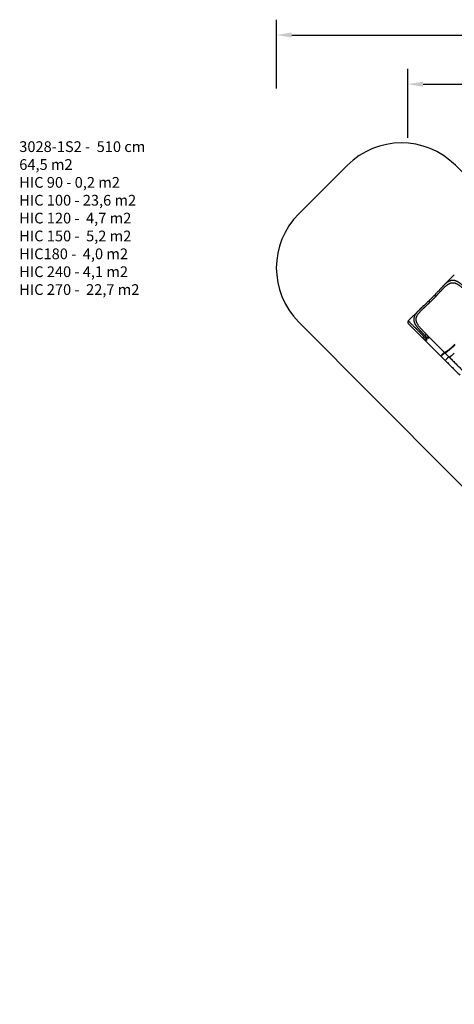
# Model space of a CAD drawing. Units: inches. Extents: x 6321 to 8014, y -1118 to 168.
# Drawn here: x 6321 to 6888, y -1118 to 168 of the extents above; entities that cross this region are included whole.
import ezdxf

# ---------------------------------------------------------------- set-up
doc = ezdxf.new("R2010")
doc.units = ezdxf.units.IN
doc.header["$MEASUREMENT"] = 0
doc.layers.add('VP-DIM', color=7, linetype='Continuous')
doc.layers.add('VP-HIC', color=6, linetype='Continuous')
doc.layers.add('VP-EQ', color=7, linetype='Continuous', true_color=0x8a3492)
doc.styles.get("Standard").update_dxf_attribs({"font": 'arial.ttf'})
doc.dimstyles.get("Standard").update_dxf_attribs({"dimtxt": 14, "dimasz": 20, "dimexe": 20, "dimexo": 50, "dimgap": 20, "dimtad": 0, "dimdec": 0, "dimzin": 0, "dimdsep": 46, "dimtxsty": 'Standard', "dimcen": -0.09, "dimadec": 0, "dimazin": 0, "dimtfac": 1, "dimtdec": 4, "dimtofl": 0, "dimtmove": 0, "dimatfit": 3, "dimfxl": 70, "dimfxlon": 1, "dimtolj": 1, "dimtzin": 0, "dimarcsym": 0})

# ---------------------------------------------------------------- blocks, each defined once
blk = doc.blocks.new('*D62')
at = {"layer": 'Defpoints', "color": 0}
for p in [(7817.3, 147.9), (6655.8, -156.3), (7817.3, -721.2)]:
    blk.add_point(p, dxfattribs=at)
at = {"layer": 'VP-DIM', "color": 0, "lineweight": -2}
for p, q in [((6655.8, 77.9), (6655.8, 167.9)), ((7817.3, 77.9), (7817.3, 167.9)), ((6675.8, 147.9), (7218.3, 147.9)), ((7797.3, 147.9), (7298.6, 147.9))]:
    blk.add_line(p, q, dxfattribs=at)
at = {"layer": 'VP-DIM', "color": 0}
for points in [[(6675.8, 151.3), (6675.8, 144.6), (6655.8, 147.9)], [(7797.3, 144.6), (7797.3, 151.3), (7817.3, 147.9)]]:
    blk.add_solid(points, dxfattribs=at)
at = {"layer": 'VP-DIM', "color": 0, "insert": (7258.5, 147.9), "char_height": 14, "attachment_point": 5}
blk.add_mtext('\\A1;1162', dxfattribs=at)
blk = doc.blocks.new('*D63')
at = {"layer": 'Defpoints', "color": 0}
for p in [(7668.1, 83.7), (6827.3, -227.3), (7668.1, -725.1)]:
    blk.add_point(p, dxfattribs=at)
at = {"layer": 'VP-DIM', "color": 0, "lineweight": -2}
for p, q in [((6827.3, 13.7), (6827.3, 103.7)), ((7668.1, 13.7), (7668.1, 103.7)), ((6847.3, 83.7), (7223.9, 83.7)), ((7648.1, 83.7), (7295, 83.7))]:
    blk.add_line(p, q, dxfattribs=at)
at = {"layer": 'VP-DIM', "color": 0}
for points in [[(6847.3, 87), (6847.3, 80.3), (6827.3, 83.7)], [(7648.1, 80.3), (7648.1, 87), (7668.1, 83.7)]]:
    blk.add_solid(points, dxfattribs=at)
at = {"layer": 'VP-DIM', "color": 0, "insert": (7259.4, 83.7), "char_height": 14, "attachment_point": 5}
blk.add_mtext('\\A1;845', dxfattribs=at)
blk = doc.blocks.new('*D64')
at = {"layer": 'Defpoints', "color": 0}
for p in [(6818.9, 6.9), (7604.6, -1118.2), (7994.2, -1118.2)]:
    blk.add_point(p, dxfattribs=at)
at = {"layer": 'VP-DIM', "color": 0, "lineweight": -2}
for p, q in [((7924.2, 6.9), (8014.2, 6.9)), ((7994.2, -13.1), (7994.2, -520.3)), ((7994.2, -1098.2), (7994.2, -600.8)), ((7924.2, -1118.2), (8014.2, -1118.2))]:
    blk.add_line(p, q, dxfattribs=at)
at = {"layer": 'VP-DIM', "color": 0}
for points in [[(7997.5, -13.1), (7990.8, -13.1), (7994.2, 6.9)], [(7990.8, -1098.2), (7997.5, -1098.2), (7994.2, -1118.2)]]:
    blk.add_solid(points, dxfattribs=at)
at = {"layer": 'VP-DIM', "color": 0, "insert": (7994.2, -560.5), "char_height": 14, "attachment_point": 5, "rotation": 90}
blk.add_mtext('\\A1;1125', dxfattribs=at)
blk = doc.blocks.new('3028-1_')
at = {"layer": 'VP-EQ', "color": 7, "linetype": 'Continuous', "lineweight": 25}
for p, q in [((5972.1, -1672.5), (5957.6, -1658)), ((5916.4, -1705.4), (5939.9, -1681.9)), ((5935, -1677.1), (5917.3, -1694.8)), ((5934.9, -1677.2), (5935, -1677.1)), ((5935.2, -1677), (5935, -1677.1)), ((5939.9, -1681.9), (5939.8, -1682)), ((5940, -1681.8), (5939.9, -1681.9)), ((5983.4, -1684.5), (5983.4, -1684.5)), ((5983.4, -1684.5), (5983.4, -1684.5)), ((5983.4, -1684.5), (5983.4, -1684.6)), ((5917.3, -1694.8), (5911.5, -1700.6)), ((5991.2, -1692.4), (5991.2, -1692.3)), ((5991.2, -1692.3), (5991.2, -1692.3)), ((5907.1, -1705), (5905.8, -1706.4)), ((5911.1, -1701), (5907.1, -1705)), ((5916, -1705.9), (5910.6, -1711.2)), ((5913.9, -1703.1), (5913.9, -1703)), ((6017.7, -1718.1), (6003.2, -1703.6)), ((6003.2, -1703.6), (6003.2, -1703.6))]:
    blk.add_line(p, q, dxfattribs=at)
at = {"layer": 'VP-EQ', "color": 8, "linetype": 'Continuous', "lineweight": 25, "flags": 128}
for points in [[(5937.3, -1678.3), (5938.1, -1677.5), (5938.9, -1676.7), (5939.7, -1675.9), (5940.5, -1675.1), (5941.3, -1674.3), (5942.1, -1673.6), (5942.8, -1672.8), (5943.6, -1672.1), (5944.3, -1671.3), (5945, -1670.6), (5945.7, -1669.9), (5946.4, -1669.2), (5947.1, -1668.6), (5947.7, -1667.9), (5948.4, -1667.3), (5949, -1666.6), (5949.6, -1666), (5950.2, -1665.5), (5950.7, -1664.9), (5951.3, -1664.3), (5951.8, -1663.8), (5952.3, -1663.3), (5952.8, -1662.8), (5953.3, -1662.4), (5953.7, -1661.9), (5954.1, -1661.5), (5954.5, -1661.1), (5954.9, -1660.7), (5955.3, -1660.4), (5955.6, -1660.1), (5955.9, -1659.7), (5956.2, -1659.5), (5956.4, -1659.2), (5956.7, -1659), (5956.9, -1658.8), (5957, -1658.6), (5957.2, -1658.4), (5957.3, -1658.3), (5957.4, -1658.2), (5957.5, -1658.1), (5957.6, -1658.1), (5957.6, -1658), (5957.6, -1658)], [(6017.7, -1718.1), (6017.7, -1718.1)]]:
    blk.add_lwpolyline(points, dxfattribs=at)
at = {"layer": 'VP-EQ', "color": 7, "linetype": 'Continuous', "lineweight": 25, "flags": 128}
for points in [[(5905.8, -1706.4), (5904.7, -1707.4), (5903.7, -1708.4), (5902.6, -1709.5), (5901.6, -1710.5), (5900.6, -1711.5), (5899.5, -1712.6), (5898.5, -1713.6), (5897.5, -1714.6), (5896.5, -1715.6), (5895.5, -1716.6), (5894.5, -1717.6), (5893.5, -1718.6), (5892.6, -1719.5), (5891.6, -1720.5), (5890.6, -1721.5), (5889.7, -1722.4), (5888.8, -1723.3), (5887.8, -1724.3), (5886.9, -1725.2)], [(5905.8, -1706.4), (5905.8, -1706.3), (5905.8, -1706.4), (5905.9, -1706.4), (5906, -1706.5), (5906.1, -1706.6), (5906.3, -1706.7), (5906.5, -1706.8), (5906.6, -1707), (5906.8, -1707.2), (5907, -1707.4), (5907.3, -1707.6), (5907.5, -1707.8), (5907.7, -1708), (5908, -1708.3), (5908.2, -1708.5), (5908.5, -1708.7), (5908.7, -1709), (5909, -1709.2), (5909.2, -1709.5), (5909.4, -1709.7), (5909.6, -1709.9), (5909.8, -1710.1), (5910, -1710.3), (5910.2, -1710.5), (5910.3, -1710.7), (5910.4, -1710.8), (5910.5, -1711), (5910.6, -1711.1), (5910.6, -1711.1), (5910.6, -1711.2), (5910.6, -1711.2)], [(5911.1, -1701), (5911.2, -1701), (5911.2, -1701), (5911.3, -1701), (5911.4, -1701.1), (5911.5, -1701.2), (5911.7, -1701.3), (5911.8, -1701.5), (5912, -1701.6), (5912.2, -1701.8), (5912.4, -1702), (5912.6, -1702.2), (5912.9, -1702.4), (5913.1, -1702.6), (5913.4, -1702.9), (5913.6, -1703.1), (5913.9, -1703.4), (5914.1, -1703.6), (5914.3, -1703.9), (5914.6, -1704.1), (5914.8, -1704.3), (5915, -1704.6), (5915.2, -1704.8), (5915.4, -1705), (5915.5, -1705.2), (5915.7, -1705.3), (5915.8, -1705.5), (5915.9, -1705.6), (5915.9, -1705.7), (5916, -1705.8), (5916, -1705.8), (5916, -1705.9)], [(5911.5, -1700.6), (5911.6, -1700.6), (5911.6, -1700.6), (5911.7, -1700.6), (5911.8, -1700.7), (5911.9, -1700.8), (5912.1, -1700.9), (5912.2, -1701), (5912.4, -1701.2), (5912.6, -1701.4), (5912.8, -1701.6), (5913.1, -1701.8), (5913.3, -1702), (5913.5, -1702.2), (5913.8, -1702.5), (5914, -1702.7), (5914.3, -1703), (5914.5, -1703.2), (5914.8, -1703.4), (5915, -1703.7), (5915.2, -1703.9), (5915.4, -1704.1), (5915.6, -1704.4), (5915.8, -1704.6), (5915.9, -1704.7), (5916.1, -1704.9), (5916.2, -1705), (5916.3, -1705.2), (5916.4, -1705.3), (5916.4, -1705.4), (5916.4, -1705.4), (5916.4, -1705.4)], [(5916, -1705.9), (5916, -1705.9), (5915.9, -1706), (5915.9, -1706.1), (5916, -1706.3), (5916, -1706.5), (5916.1, -1706.7), (5916.2, -1706.9), (5916.3, -1707.1), (5916.5, -1707.4), (5916.7, -1707.7), (5916.9, -1708), (5917.1, -1708.3), (5917.4, -1708.7), (5917.6, -1709.1), (5917.9, -1709.5), (5918.3, -1709.9), (5918.6, -1710.3), (5919, -1710.8), (5919.4, -1711.3), (5919.8, -1711.8), (5920.2, -1712.3), (5920.7, -1712.9), (5921.1, -1713.4), (5921.6, -1714), (5922.2, -1714.6), (5922.7, -1715.2), (5923.3, -1715.9), (5923.8, -1716.5), (5924.4, -1717.2), (5925, -1717.9), (5925.6, -1718.6)], [(5926.7, -1718.8), (5926.1, -1718.1), (5925.4, -1717.4), (5924.8, -1716.8), (5924.2, -1716.1), (5923.7, -1715.4), (5923.1, -1714.8), (5922.6, -1714.2), (5922.1, -1713.6), (5921.6, -1713), (5921.1, -1712.4), (5920.6, -1711.9), (5920.2, -1711.4), (5919.8, -1710.9), (5919.4, -1710.4), (5919, -1709.9), (5918.7, -1709.5), (5918.4, -1709), (5918.1, -1708.6), (5917.8, -1708.3), (5917.5, -1707.9), (5917.3, -1707.6), (5917.1, -1707.2), (5916.9, -1707), (5916.8, -1706.7), (5916.6, -1706.4), (5916.5, -1706.2), (5916.5, -1706), (5916.4, -1705.9), (5916.4, -1705.7), (5916.4, -1705.6), (5916.4, -1705.5), (5916.4, -1705.4)], [(5917.8, -1708.9), (5917.9, -1709), (5918.2, -1709.4), (5918.6, -1709.9), (5918.9, -1710.3), (5919.3, -1710.8), (5919.7, -1711.3), (5920.2, -1711.8), (5920.6, -1712.4), (5921.1, -1712.9), (5921.6, -1713.5), (5922.1, -1714.1), (5922.6, -1714.7), (5923.2, -1715.4), (5923.7, -1716), (5924.3, -1716.7), (5924.9, -1717.3), (5925.5, -1718), (5926.2, -1718.7)], [(5910.6, -1711.2), (5909.6, -1712.3), (5908.5, -1713.3), (5907.5, -1714.3), (5906.5, -1715.4), (5905.5, -1716.4), (5904.4, -1717.4), (5903.4, -1718.5), (5902.4, -1719.5), (5901.4, -1720.5), (5900.4, -1721.5), (5899.4, -1722.5), (5898.4, -1723.4), (5897.4, -1724.4), (5896.5, -1725.4), (5895.5, -1726.3), (5894.6, -1727.3), (5893.6, -1728.2), (5892.7, -1729.2), (5891.8, -1730.1)], [(5910.6, -1711.2), (5910.6, -1711.3), (5910.6, -1711.4), (5910.6, -1711.5), (5910.6, -1711.7), (5910.7, -1711.8), (5910.7, -1712), (5910.8, -1712.2), (5911, -1712.5), (5911.1, -1712.7), (5911.3, -1713), (5911.5, -1713.4), (5911.7, -1713.7), (5912, -1714), (5912.3, -1714.4), (5912.6, -1714.8), (5912.9, -1715.3), (5913.2, -1715.7), (5913.6, -1716.2), (5914, -1716.7), (5914.4, -1717.2), (5914.8, -1717.7), (5915.3, -1718.2)]]:
    blk.add_lwpolyline(points, dxfattribs=at)
at = {"layer": 'VP-EQ', "color": 7, "linetype": 'Continuous', "lineweight": 25}
for centre, radius, start, end in [((5955.8, -1659.8), 2.5, 45, 135), ((5893.3, -1723.3), 28.9, 44.6055, 49.551), ((5895, -1722.5), 27.1, 40.2238, 45.3269)]:
    blk.add_arc(centre, radius, start, end, dxfattribs=at)
at = {"layer": 'VP-EQ', "color": 8, "linetype": 'Continuous', "lineweight": 25}
for centre, start, end in [((5911.8, -1700.8), 135.0477, 211.4326), ((5916.2, -1705.2), 239.0296, 314.9481)]:
    blk.add_arc(centre, 0.299, start, end, dxfattribs=at)
at = {"layer": 'VP-EQ', "color": 7, "linetype": 'Continuous', "lineweight": 25}
blk.add_ellipse((5922.2, -1694.7), major_axis=(12.8, 12.8), ratio=0.189915, start_param=5.781018, end_param=6.785353, dxfattribs=at)
for points, knots in [([(5954.1, -1658), (5954.1, -1658), (5954.1, -1658), (5954, -1658.1), (5953.8, -1658.3), (5953.6, -1658.5), (5953.3, -1658.8), (5953, -1659.1), (5952.5, -1659.6), (5952, -1660.1), (5951.4, -1660.7), (5950.7, -1661.4), (5950, -1662.1), (5949.2, -1662.9), (5948.4, -1663.7), (5947.5, -1664.6), (5946.5, -1665.6), (5945.5, -1666.6), (5944.4, -1667.7), (5943.3, -1668.8), (5942.2, -1669.9), (5941, -1671.1), (5939.9, -1672.2), (5938.7, -1673.4), (5937.5, -1674.6), (5936.3, -1675.8), (5935.5, -1676.6), (5935, -1677.1)], [0, 0, 0, 0, 0.025885, 0.065296, 0.105348, 0.145604, 0.186555, 0.22765, 0.269133, 0.310818, 0.352668, 0.394673, 0.436717, 0.47876, 0.520765, 0.562615, 0.6043, 0.645783, 0.686877, 0.72783, 0.768084, 0.808138, 0.847548, 0.886493, 0.924943, 0.962608, 1, 1, 1, 1]), ([(5939.9, -1681.9), (5940.4, -1681.4), (5941.4, -1680.4), (5942.9, -1678.9), (5944.4, -1677.5), (5945.7, -1676.3), (5947, -1675.1), (5948.1, -1674.1), (5949.2, -1673.2), (5950.3, -1672.3), (5951.3, -1671.5), (5952.4, -1670.8), (5953.4, -1670.2), (5954.5, -1669.6), (5955.5, -1669.2), (5956.4, -1668.8), (5957.3, -1668.6), (5958.2, -1668.4), (5959, -1668.3), (5959.8, -1668.3), (5960.6, -1668.4), (5961.5, -1668.5), (5962.4, -1668.7), (5963.4, -1669.1), (5964.3, -1669.5), (5965.3, -1670.1), (5966.2, -1670.7), (5967.1, -1671.3), (5967.9, -1671.9), (5968.7, -1672.6), (5969.5, -1673.4), (5970.3, -1674.1), (5971.1, -1674.9), (5971.9, -1675.6), (5972.6, -1676.4), (5973.3, -1677.1), (5973.9, -1677.7), (5974.3, -1678.2), (5974.7, -1678.6), (5975, -1678.9), (5975.3, -1679.3), (5975.7, -1679.6), (5976, -1680), (5976.4, -1680.4), (5976.7, -1680.8), (5977.2, -1681.3), (5977.6, -1681.7), (5978, -1682.1), (5978.3, -1682.5), (5978.7, -1682.9), (5979.1, -1683.3), (5979.5, -1683.8), (5979.8, -1684.1), (5980.1, -1684.5), (5980.4, -1684.7), (5980.7, -1685.1), (5981, -1685.4), (5981.3, -1685.7), (5981.6, -1686), (5981.8, -1686.2), (5981.9, -1686.3)], [0, 0, 0, 0, 0.032551, 0.065032, 0.097483, 0.129771, 0.155571, 0.181311, 0.206992, 0.23258, 0.25805, 0.283514, 0.308839, 0.334118, 0.359298, 0.384376, 0.405217, 0.426029, 0.4468, 0.467335, 0.487993, 0.50881, 0.533148, 0.55793, 0.582719, 0.607328, 0.631999, 0.65233, 0.672767, 0.693384, 0.713642, 0.734062, 0.754718, 0.771596, 0.788919, 0.805941, 0.823092, 0.830688, 0.838495, 0.846512, 0.853774, 0.861324, 0.869185, 0.877359, 0.885976, 0.895505, 0.905946, 0.914048, 0.921039, 0.929165, 0.938425, 0.948097, 0.955586, 0.961984, 0.96729, 0.973391, 0.980554, 0.987377, 0.993859, 1, 1, 1, 1]), ([(5935.2, -1677), (5935.1, -1677), (5935, -1677.1), (5935, -1677.1), (5934.9, -1677.2)], [0, 0, 0, 0, 0.506445, 1, 1, 1, 1]), ([(5939.8, -1682.1), (5939.8, -1682), (5939.9, -1681.9), (5940, -1681.9), (5940, -1681.8)], [0, 0, 0, 0, 0.49358, 1, 1, 1, 1]), ([(5983.4, -1684.5), (5983, -1684.1), (5982.3, -1683.4), (5981.3, -1682.3), (5980.4, -1681.3), (5979.5, -1680.4), (5978.6, -1679.5), (5977.8, -1678.6), (5977.1, -1677.7), (5976.3, -1676.9), (5975.6, -1676.2), (5975, -1675.6), (5974.5, -1675), (5974.1, -1674.5), (5973.7, -1674.1), (5973.3, -1673.8), (5973.1, -1673.5), (5972.9, -1673.3), (5972.7, -1673.2), (5972.6, -1673), (5972.3, -1672.8), (5972.2, -1672.6), (5972.1, -1672.5)], [0, 0, 0, 0, 0.089061, 0.173897, 0.254502, 0.330869, 0.402992, 0.470857, 0.545353, 0.613888, 0.676431, 0.732958, 0.779105, 0.820241, 0.856353, 0.887422, 0.913437, 0.931246, 0.945529, 0.957854, 0.977743, 1, 1, 1, 1]), ([(5991.2, -1692.3), (5990.7, -1691.9), (5989.7, -1691), (5988.3, -1689.6), (5987, -1688.3), (5985.7, -1687), (5984.5, -1685.8), (5983.8, -1685), (5983.4, -1684.6)], [0, 0, 0, 0, 0.184072, 0.361134, 0.531235, 0.694398, 0.850645, 1, 1, 1, 1]), ([(5981.9, -1686.3), (5982.4, -1686.9), (5983.3, -1687.9), (5984.8, -1689.4), (5986.3, -1690.9), (5987.8, -1692.4), (5988.9, -1693.3), (5989.4, -1693.8)], [0, 0, 0, 0, 0.200251, 0.400159, 0.599844, 0.799749, 1, 1, 1, 1]), ([(5989.4, -1693.8), (5989.5, -1694), (5989.9, -1694.3), (5990.3, -1694.7), (5990.8, -1695.1), (5991.1, -1695.5), (5991.5, -1695.8), (5991.8, -1696.1), (5992.1, -1696.4), (5992.5, -1696.7), (5992.9, -1697.1), (5993.2, -1697.4), (5993.6, -1697.7), (5993.9, -1698.1), (5994.3, -1698.4), (5994.7, -1698.7), (5995, -1699.1), (5995.5, -1699.6), (5996.2, -1700.2), (5997, -1700.9), (5997.8, -1701.7), (5998.6, -1702.4), (5999.4, -1703.1), (6000.1, -1703.9), (6000.9, -1704.6), (6001.6, -1705.4), (6002.4, -1706.2), (6003.1, -1707), (6003.8, -1707.9), (6004.4, -1708.7), (6005.1, -1709.5), (6005.7, -1710.5), (6006.2, -1711.4), (6006.6, -1712.4), (6007, -1713.3), (6007.3, -1714.3), (6007.4, -1715.3), (6007.5, -1716.3), (6007.4, -1717.3), (6007.2, -1718.3), (6007, -1719.3), (6006.6, -1720.3), (6006.1, -1721.3), (6005.6, -1722.3), (6004.9, -1723.4), (6004.2, -1724.4), (6003.4, -1725.5), (6002.5, -1726.6), (6001.6, -1727.7), (6000.6, -1728.8), (5999.5, -1730), (5998.2, -1731.3), (5996.8, -1732.8), (5995.3, -1734.3), (5994.3, -1735.3), (5993.8, -1735.8)], [0, 0, 0, 0, 0.0091747, 0.0187524, 0.028732, 0.0362934, 0.0416748, 0.0479441, 0.0551018, 0.0630158, 0.0703659, 0.078699, 0.0858632, 0.0918588, 0.1001251, 0.108046, 0.1155513, 0.1226406, 0.1408264, 0.1578901, 0.1755498, 0.1930119, 0.2104138, 0.2280454, 0.2452789, 0.2659319, 0.2863578, 0.3066111, 0.327228, 0.3476669, 0.3679956, 0.3930787, 0.4175079, 0.4418984, 0.4665175, 0.4911842, 0.5159884, 0.5407966, 0.5657371, 0.5907174, 0.615623, 0.6407154, 0.6659059, 0.6911397, 0.7164564, 0.7419492, 0.7674257, 0.7930116, 0.8186873, 0.8444292, 0.8702316, 0.9025263, 0.9349724, 0.9674547, 1, 1, 1, 1]), ([(6003.2, -1703.6), (6003.1, -1703.5), (6002.9, -1703.4), (6002.7, -1703.2), (6002.6, -1703), (6002.4, -1702.9), (6002.2, -1702.7), (6001.9, -1702.4), (6001.6, -1702.1), (6001.2, -1701.7), (6000.7, -1701.2), (6000.2, -1700.7), (5999.5, -1700.1), (5998.8, -1699.4), (5997.9, -1698.6), (5997, -1697.8), (5996, -1696.8), (5994.9, -1695.8), (5993.8, -1694.8), (5992.5, -1693.6), (5991.6, -1692.8), (5991.2, -1692.4)], [0, 0, 0, 0, 0.01791, 0.038104, 0.050539, 0.064849, 0.082714, 0.108837, 0.140058, 0.176359, 0.217718, 0.264119, 0.322045, 0.38623, 0.456641, 0.533238, 0.615984, 0.703207, 0.7963, 0.895236, 1, 1, 1, 1]), ([(5991.2, -1692.4), (5991.2, -1692.4), (5991.2, -1692.4), (5991.2, -1692.4), (5991.2, -1692.4)], [0, 0, 0, 0, 0.380001, 1, 1, 1, 1]), ([(5912, -1701.3), (5912, -1701.3), (5912, -1701.2), (5911.9, -1701.2), (5911.8, -1701.1), (5911.7, -1701), (5911.6, -1701), (5911.6, -1700.9), (5911.5, -1700.9), (5911.4, -1700.9), (5911.3, -1700.9), (5911.3, -1700.9), (5911.2, -1700.9), (5911.1, -1701), (5911.1, -1701)], [0, 0, 0, 0, 0.059553, 0.173905, 0.286402, 0.396954, 0.505987, 0.615369, 0.730754, 0.799955, 0.853048, 0.90231, 0.952881, 1, 1, 1, 1]), ([(5911.5, -1700.6), (5911.5, -1700.6), (5911.5, -1700.6), (5911.4, -1700.7), (5911.4, -1700.8), (5911.4, -1700.9), (5911.4, -1700.9)], [0, 0, 0, 0, 0.073162, 0.410012, 0.742931, 1, 1, 1, 1]), ([(5914, -1703.2), (5914, -1703.2), (5914, -1703.1), (5914, -1703.1), (5913.9, -1703.1)], [0, 0, 0, 0, 0.099838, 1, 1, 1, 1]), ([(5916, -1705.9), (5916, -1705.9), (5916, -1705.8), (5916.1, -1705.8), (5916.1, -1705.7), (5916.1, -1705.6), (5916.1, -1705.5), (5916.1, -1705.4), (5916, -1705.4), (5915.9, -1705.3), (5915.9, -1705.2), (5915.8, -1705.1), (5915.7, -1705), (5915.7, -1705)], [0, 0, 0, 0, 0.006446, 0.06587, 0.121654, 0.178465, 0.243053, 0.333667, 0.519042, 0.649554, 0.794109, 0.917237, 1, 1, 1, 1]), ([(5917.9, -1708.9), (5917.8, -1708.9), (5917.7, -1708.7), (5917.5, -1708.4), (5917.2, -1708.1), (5917.1, -1707.8), (5916.9, -1707.5), (5916.7, -1707.3), (5916.6, -1707.1), (5916.4, -1706.9), (5916.3, -1706.7), (5916.3, -1706.5), (5916.2, -1706.3), (5916.1, -1706.2), (5916.1, -1706.1), (5916, -1706), (5916, -1705.9), (5916, -1705.9), (5916, -1705.8), (5916, -1705.8), (5916, -1705.8)], [0, 0, 0, 0, 0.041559, 0.105161, 0.168327, 0.231005, 0.293133, 0.354642, 0.415449, 0.475455, 0.534545, 0.592585, 0.649412, 0.704847, 0.758689, 0.810735, 0.860815, 0.908866, 0.95505, 1, 1, 1, 1])]:
    blk.add_open_spline(points, degree=3, knots=knots, dxfattribs=at)
at = {"layer": 'VP-EQ', "color": 8, "linetype": 'Continuous', "lineweight": 25}
for points, knots in [([(5972.1, -1672.5), (5972, -1672.5), (5971.6, -1672), (5970.8, -1671.3), (5969.8, -1670.3), (5968.7, -1669.4), (5967.7, -1668.5), (5966.6, -1667.8), (5965.6, -1667.1), (5964.6, -1666.5), (5963.6, -1666), (5962.5, -1665.7), (5961.6, -1665.4), (5960.7, -1665.2), (5959.8, -1665.2), (5958.9, -1665.2), (5958.1, -1665.3), (5957.2, -1665.4), (5956.4, -1665.7), (5955.6, -1665.9), (5955, -1666.2), (5954.3, -1666.5), (5953.6, -1666.8), (5952.9, -1667.2), (5952.2, -1667.6), (5951.5, -1668.1), (5950.8, -1668.6), (5950.2, -1669.1), (5949.6, -1669.5), (5948.9, -1670.1), (5948.3, -1670.6), (5947.7, -1671.1), (5947.2, -1671.5), (5946.9, -1671.8), (5946.5, -1672.1), (5946.1, -1672.4), (5945.7, -1672.8), (5945.4, -1673.2), (5944.9, -1673.5), (5944.5, -1674), (5944, -1674.4), (5943.6, -1674.8), (5943.1, -1675.3), (5942.5, -1675.8), (5942, -1676.3), (5941.5, -1676.9), (5940.9, -1677.4), (5940.2, -1678.1), (5939.5, -1678.9), (5938.9, -1679.4), (5938.7, -1679.7)], [0, 0, 0, 0, 0.006666, 0.038859, 0.071017, 0.103328, 0.135732, 0.168137, 0.200775, 0.23343, 0.266202, 0.299062, 0.332023, 0.359372, 0.386947, 0.414786, 0.442089, 0.469802, 0.497955, 0.518312, 0.539, 0.560029, 0.58141, 0.601666, 0.622351, 0.643472, 0.665034, 0.682968, 0.701371, 0.720247, 0.739597, 0.758141, 0.768178, 0.778409, 0.788834, 0.799455, 0.810271, 0.821281, 0.832488, 0.844777, 0.85749, 0.870626, 0.884186, 0.898169, 0.912578, 0.924727, 0.941387, 0.959486, 0.979024, 1, 1, 1, 1]), ([(5932.3, -1682.3), (5932.4, -1682.1), (5932.6, -1681.6), (5932.9, -1680.8), (5933.2, -1680.1), (5933.5, -1679.5), (5933.8, -1678.9), (5934, -1678.4), (5934.4, -1677.9), (5934.7, -1677.5), (5934.9, -1677.3), (5934.9, -1677.2)], [0, 0, 0, 0, 0.122637, 0.247154, 0.372793, 0.500699, 0.604408, 0.709888, 0.818838, 0.928916, 1, 1, 1, 1]), ([(5934.4, -1681.7), (5934.5, -1681.5), (5934.8, -1681.2), (5935.2, -1680.7), (5935.6, -1680.2), (5936, -1679.7), (5936.4, -1679.2), (5936.9, -1678.8), (5937.2, -1678.5), (5937.3, -1678.3)], [0, 0, 0, 0, 0.129429, 0.280359, 0.418852, 0.568687, 0.709198, 0.859659, 1, 1, 1, 1]), ([(5939.8, -1682), (5939.7, -1682.1), (5939.5, -1682.3), (5939.1, -1682.6), (5938.6, -1682.9), (5938.1, -1683.2), (5937.5, -1683.5), (5936.9, -1683.8), (5936.1, -1684.1), (5935.4, -1684.4), (5934.9, -1684.6), (5934.7, -1684.7)], [0, 0, 0, 0, 0.07061, 0.180623, 0.28839, 0.391982, 0.498865, 0.626597, 0.752785, 0.877362, 1, 1, 1, 1]), ([(5937.3, -1678.3), (5937.2, -1678.2), (5937, -1678), (5936.6, -1677.7), (5936.3, -1677.4), (5935.9, -1677.2), (5935.6, -1677.1), (5935.4, -1677), (5935.2, -1677), (5935.2, -1677), (5935.2, -1677)], [0, 0, 0, 0, 0.141638, 0.283284, 0.424926, 0.566559, 0.7082, 0.849839, 0.991476, 1, 1, 1, 1]), ([(5938.7, -1679.7), (5938.5, -1679.8), (5938.2, -1680.2), (5937.6, -1680.6), (5937.1, -1681.1), (5936.6, -1681.5), (5936.2, -1681.8), (5936, -1682.1), (5935.7, -1682.3), (5935.4, -1682.5), (5935.3, -1682.6), (5935.3, -1682.6)], [0, 0, 0, 0, 0.15787, 0.322379, 0.482322, 0.644022, 0.727154, 0.814609, 0.900606, 0.985911, 1, 1, 1, 1]), ([(5938.7, -1679.7), (5938.8, -1679.8), (5939, -1680), (5939.3, -1680.4), (5939.6, -1680.7), (5939.8, -1681.1), (5939.9, -1681.4), (5940, -1681.6), (5940, -1681.8), (5940, -1681.8), (5940, -1681.8)], [0, 0, 0, 0, 0.141647, 0.283294, 0.424941, 0.566587, 0.70823, 0.849878, 0.991526, 1, 1, 1, 1]), ([(5981.9, -1686.3), (5982, -1686.3), (5982.1, -1686.2), (5982.3, -1686), (5982.4, -1685.9), (5982.5, -1685.8), (5982.6, -1685.6), (5982.7, -1685.5), (5982.8, -1685.4), (5982.9, -1685.3), (5983, -1685.2), (5983, -1685.2), (5983, -1685.1), (5983.1, -1685.1), (5983.1, -1685.1), (5983.1, -1685), (5983.2, -1684.9), (5983.2, -1684.9), (5983.3, -1684.8), (5983.3, -1684.7), (5983.3, -1684.7), (5983.4, -1684.6), (5983.4, -1684.6), (5983.4, -1684.5), (5983.4, -1684.5), (5983.4, -1684.5), (5983.4, -1684.5)], [0, 0, 0, 0, 0.066339, 0.138702, 0.182217, 0.229483, 0.280502, 0.323251, 0.366241, 0.411698, 0.468383, 0.49223, 0.51116, 0.528942, 0.54557, 0.561049, 0.611419, 0.657665, 0.699787, 0.750009, 0.797275, 0.841585, 0.891357, 0.938614, 0.983381, 1, 1, 1, 1]), ([(5983.4, -1684.6), (5983.4, -1684.6), (5983.4, -1684.6), (5983.4, -1684.6), (5983.4, -1684.7), (5983.4, -1684.7), (5983.3, -1684.8), (5983.3, -1684.9), (5983.2, -1684.9), (5983.2, -1685), (5983.1, -1685.1), (5983.1, -1685.1), (5983, -1685.2), (5983, -1685.3), (5982.9, -1685.4), (5982.9, -1685.4), (5982.8, -1685.4), (5982.8, -1685.5), (5982.7, -1685.5), (5982.7, -1685.6), (5982.5, -1685.8), (5982.3, -1686), (5982.1, -1686.2), (5982, -1686.3), (5981.9, -1686.3)], [0, 0, 0, 0, 0.046402, 0.096804, 0.150491, 0.207493, 0.255609, 0.30787, 0.364286, 0.398002, 0.434865, 0.467663, 0.505568, 0.557633, 0.593213, 0.601377, 0.623736, 0.644665, 0.664153, 0.682213, 0.763018, 0.843253, 0.925325, 1, 1, 1, 1]), ([(5989.4, -1693.8), (5989.5, -1693.8), (5989.6, -1693.6), (5989.7, -1693.5), (5989.8, -1693.3), (5989.9, -1693.3), (5990, -1693.2), (5990.1, -1693.1), (5990.1, -1693.1), (5990.2, -1693), (5990.3, -1692.9), (5990.4, -1692.8), (5990.4, -1692.8), (5990.5, -1692.7), (5990.6, -1692.6), (5990.7, -1692.6), (5990.8, -1692.5), (5990.9, -1692.4), (5991, -1692.4), (5991, -1692.4), (5991.1, -1692.3), (5991.1, -1692.3), (5991.2, -1692.3), (5991.2, -1692.3), (5991.2, -1692.3)], [0, 0, 0, 0, 0.077042, 0.156742, 0.184364, 0.214962, 0.241995, 0.2657, 0.317841, 0.354746, 0.385556, 0.416034, 0.448794, 0.47896, 0.535258, 0.587521, 0.635748, 0.690925, 0.743179, 0.792542, 0.848713, 0.902382, 0.953623, 1, 1, 1, 1]), ([(5991.2, -1692.4), (5991.2, -1692.4), (5991.1, -1692.4), (5991, -1692.4), (5990.7, -1692.6), (5990.4, -1692.8), (5990.1, -1693.1), (5989.8, -1693.5), (5989.5, -1693.7), (5989.4, -1693.8)], [0, 0, 0, 0, 0.101938, 0.252068, 0.399293, 0.543471, 0.701111, 0.856848, 1, 1, 1, 1]), ([(5996.1, -1737.1), (5996.3, -1736.9), (5996.6, -1736.6), (5997.1, -1736.1), (5997.6, -1735.6), (5998, -1735.1), (5998.4, -1734.7), (5998.8, -1734.3), (5999.2, -1733.9), (5999.6, -1733.5), (6000.1, -1733.1), (6000.5, -1732.6), (6000.8, -1732.3), (6001.2, -1731.9), (6001.5, -1731.5), (6001.9, -1731.1), (6002.4, -1730.6), (6003, -1729.9), (6003.8, -1729), (6004.5, -1728.2), (6005.2, -1727.4), (6005.9, -1726.5), (6006.6, -1725.7), (6007.2, -1724.9), (6007.8, -1724), (6008.4, -1723.1), (6008.9, -1722.1), (6009.4, -1721.2), (6009.7, -1720.3), (6010.1, -1719.4), (6010.3, -1718.4), (6010.5, -1717.3), (6010.6, -1716.3), (6010.5, -1715.2), (6010.4, -1714.2), (6010.1, -1713.2), (6009.7, -1712.2), (6009.2, -1711.1), (6008.6, -1710.1), (6008, -1709.1), (6007.2, -1708.1), (6006.4, -1707), (6005.5, -1706), (6004.5, -1704.9), (6003.7, -1704.2), (6003.3, -1703.7), (6003.2, -1703.6)], [0, 0, 0, 0, 0.013628, 0.026637, 0.039026, 0.050795, 0.061943, 0.072473, 0.082382, 0.094698, 0.105907, 0.116847, 0.127517, 0.137917, 0.148048, 0.15791, 0.167501, 0.192668, 0.216841, 0.240024, 0.263782, 0.288274, 0.311995, 0.334949, 0.363619, 0.391487, 0.418568, 0.446981, 0.474787, 0.502013, 0.536138, 0.569735, 0.602861, 0.635575, 0.667942, 0.700957, 0.733779, 0.766481, 0.799137, 0.831819, 0.864203, 0.896612, 0.928928, 0.961079, 0.993279, 1, 1, 1, 1])]:
    blk.add_open_spline(points, degree=3, knots=knots, dxfattribs=at)
blk = doc.blocks.new('3028-1_2D')
at = {"layer": 'VP-EQ', "color": 0}
blk.add_lwpolyline([(6889.6, -22.2, 0.413558), (6748.3, -22.4), (6685, -85.7, 0.413509), (6684.9, -226.9), (6984, -527.5, 0.095527)], format="xyb", dxfattribs=at)
at = {"layer": 'VP-EQ', "color": 0, "rotation": 89.99999999999946}
blk.add_blockref('3028-1_', (5170, -6183.1), dxfattribs=at)

msp = doc.modelspace()

# ---------------------------------------------------------------- linework, layer by layer
at = {"layer": 'VP-HIC', "color": 1}
msp.add_lwpolyline([(7434.5, -435.8), (7434.5, -314.9, 0.414214), (7334.5, -214.9), (7287.2, -214.9, 0.414214), (7187.2, -314.9), (7187.2, -318.5), (6889.6, -22.2, 0.413558), (6748.3, -22.4), (6685, -85.7, 0.413509), (6684.9, -226.9), (6984, -527.5, -0.306556), (7178.9, -395.6), (7264.4, -395.6, -0.158163), (7387.7, -435.6), (7426.5, -435.6, -0.011742)], format="xyb", close=True, dxfattribs=at)

# ---------------------------------------------------------------- block references
at = {"layer": 'VP-EQ', "color": 0}
msp.add_blockref('3028-1_2D', (0, 0), dxfattribs=at)

# ---------------------------------------------------------------- texts
at = {"layer": 'VP-DIM', "color": 0, "insert": (6320.1, 9.1), "char_height": 14, "width": 455.032, "attachment_point": 1}
msp.add_mtext('{3028-1S2 -  510 cm\\P64,5 m2\\P{\\C4;HIC 90 - 0,2 m2\\P\\C1;HIC 100 - 23,6 m2\\P\\C5;HIC 120 -  4,7 m2\\P\\C2;HIC 150 -  5,2 m2\\P\\C6;HIC180 -  4,0 m2\\P\\C3;HIC 240 - 4,1 m2\\P\\C150;HIC 270 -  22,7 m2}}', dxfattribs=at)

# ---------------------------------------------------------------- dimensions: what is measured, and where the dimension line sits
at = {"layer": 'VP-DIM', "color": 0}
dim = msp.add_linear_dim(base=(7817.3284, 147.9204), p1=(6655.7522, -156.2602), p2=(7817.3284, -721.2165), dimstyle='Standard', dxfattribs=at)
dim.commit()
dim.dimension.update_dxf_attribs({"geometry": '*D62', "text_midpoint": (7258.4614, 147.9204), "dimtype": 160})
dim = msp.add_linear_dim(base=(7668.1, 83.7), p1=(6827.3, -227.3), p2=(7668.1, -725.1), text='845', dimstyle='Standard', dxfattribs=at)
dim.commit()
dim.dimension.update_dxf_attribs({"geometry": '*D63', "text_midpoint": (7259.4, 83.7), "dimtype": 160})
dim = msp.add_linear_dim(base=(7994.2, -1118.2), p1=(6818.9, 6.9), p2=(7604.6, -1118.2), angle=90, dimstyle='Standard', dxfattribs=at)
dim.commit()
dim.dimension.update_dxf_attribs({"geometry": '*D64', "text_midpoint": (7994.2, -560.5), "dimtype": 160})

doc.saveas('drawing.dxf')
